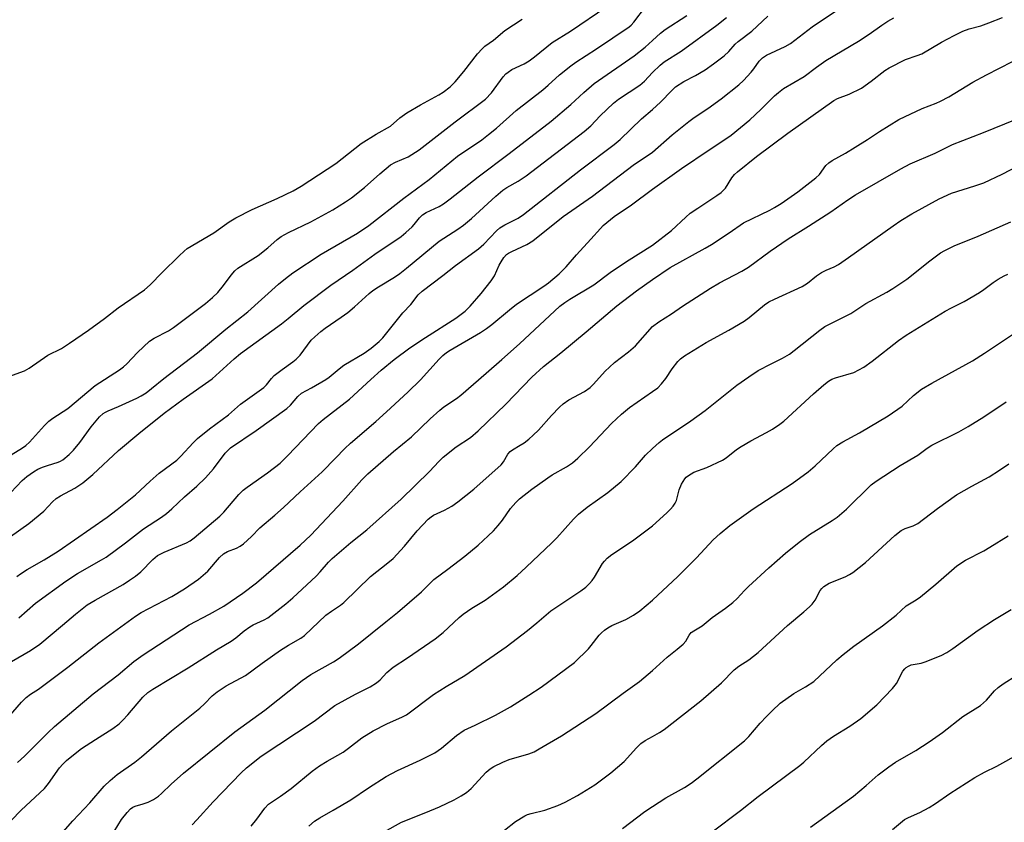
# Model space of a CAD drawing. Units: inches. Extents: x 1285767 to 1291767, y 561449 to 565448.
# Drawn here: x 1286820 to 1287100, y 563045 to 563274 of the extents above; entities that cross this region are included whole.
import ezdxf

# ---------------------------------------------------------------- set-up
doc = ezdxf.new("R2010")
doc.units = ezdxf.units.IN
doc.header["$MEASUREMENT"] = 0
doc.layers.add('Undefined', color=1, linetype='Continuous')

msp = doc.modelspace()

# ---------------------------------------------------------------- linework, layer by layer
at = {"layer": 'Undefined'}
for points, elevation in [([(1287000, 563235.93), (1287005.58, 563240.82), (1287010.27, 563244.66), (1287011.86, 563245.8), (1287015.69, 563248.33), (1287019.5, 563251.05), (1287024.56, 563255.08), (1287025.82, 563256.31), (1287028, 563258.72), (1287028.75, 563259.62), (1287030.29, 563261.79), (1287031.23, 563262.75), (1287032.43, 563263.47), (1287037.69, 563266), (1287039.18, 563266.85), (1287045.41, 563271.55), (1287053.46, 563277.01)], 450), ([(1287000, 563267.73), (1287002.28, 563269.82), (1287003.57, 563270.86), (1287009.72, 563274.83)], 444), ([(1286816.84, 563172.1), (1286821.35, 563173.73), (1286822.61, 563174.47), (1286827.94, 563178.16), (1286831.83, 563180.09), (1286834.1, 563181.54), (1286839.54, 563185.28), (1286844.05, 563188.6), (1286848, 563191.64), (1286855.48, 563196.74), (1286857.09, 563198.18), (1286860.44, 563201.64), (1286865.28, 563206.45), (1286866.7, 563207.78), (1286867.56, 563208.48), (1286875.21, 563212.98), (1286879.52, 563216.07), (1286881.45, 563217.24), (1286886.08, 563219.6), (1286893.21, 563222.7), (1286897.78, 563224.95), (1286900, 563226.2), (1286909.86, 563232.74), (1286917.07, 563238.36), (1286921.38, 563241.04), (1286925.44, 563243.28), (1286928.11, 563245.66), (1286930.1, 563247.14), (1286933.93, 563249.36), (1286939.14, 563252.19), (1286940.4, 563252.97), (1286942.42, 563254.54), (1286943.84, 563255.93), (1286946.31, 563258.88), (1286950.22, 563263.91), (1286951.5, 563265.36), (1286952.3, 563266.08), (1286954.78, 563267.78), (1286957.99, 563270.55), (1286962.9, 563273.72)], 438), ([(1287000, 563248.03), (1287002.24, 563250.11), (1287005.47, 563253.51), (1287006.54, 563254.46), (1287008.85, 563256), (1287012.22, 563257.74), (1287014.91, 563259.35), (1287017.32, 563261.02), (1287020.4, 563263.31), (1287021.69, 563264.53), (1287023.53, 563266.66), (1287024.3, 563267.42), (1287028.23, 563270.34), (1287032.77, 563274.59)], 448), ([(1287000, 563258.59), (1287002.13, 563260.63), (1287003.26, 563261.58), (1287008.12, 563264.7), (1287018.23, 563272.04), (1287021.03, 563274.21)], 446), ([(1287000, 563209.49), (1287005.4, 563213.64), (1287009.45, 563217.47), (1287010.7, 563218.55), (1287012.85, 563220.03), (1287018.31, 563223.56), (1287019.5, 563224.42), (1287020.72, 563225.67), (1287022.57, 563228.6), (1287023.3, 563229.52), (1287024.12, 563230.33), (1287029.56, 563234.66), (1287038.43, 563241.32), (1287051.55, 563250.63), (1287052.62, 563251.2), (1287055.93, 563252.45), (1287059.39, 563254.17), (1287062.18, 563256.12), (1287066.11, 563259.13), (1287067.32, 563259.93), (1287071.97, 563262.32), (1287075.3, 563263.4), (1287076.57, 563263.94), (1287082.23, 563267.22), (1287085.77, 563269.12), (1287088.27, 563270.35), (1287090.07, 563270.99), (1287093.41, 563271.86), (1287095.66, 563272.67), (1287099.56, 563274.19)], 454), ([(1287000, 563225.4), (1287008.26, 563231.27), (1287016.05, 563236.57), (1287020.57, 563239.5), (1287022.35, 563240.77), (1287027.64, 563245.09), (1287030.81, 563248.03), (1287034.68, 563251.99), (1287035.8, 563252.94), (1287037.21, 563254), (1287043.09, 563257.4), (1287046.67, 563260.11), (1287049.32, 563261.97), (1287058.56, 563267.5), (1287061.64, 563269.53), (1287065.19, 563272.05), (1287066.88, 563273.16), (1287068.67, 563274.17)], 452), ([(1286812.06, 563122.85), (1286822.56, 563130.31), (1286826.85, 563133.77), (1286829.27, 563136.41), (1286830.3, 563137.36), (1286831.53, 563138.13), (1286835.6, 563140.31), (1286837.94, 563141.82), (1286840.75, 563144.18), (1286848.09, 563151.01), (1286853.8, 563155.83), (1286861.06, 563161.69), (1286866.42, 563165.6), (1286874.73, 563171.44), (1286880.95, 563177.12), (1286882.72, 563178.63), (1286894.46, 563187.12), (1286896.29, 563188.55), (1286900.77, 563192.3), (1286908.43, 563198.12), (1286914.67, 563202.33), (1286920.96, 563206.9), (1286928.44, 563211.92), (1286929.82, 563213.06), (1286931.58, 563214.68), (1286932.17, 563215.32), (1286933.72, 563217.28), (1286934.52, 563218.1), (1286935.61, 563218.79), (1286939.24, 563220.45), (1286940.48, 563221.24), (1286942.41, 563222.62), (1286950.34, 563228.88), (1286959.23, 563235.5), (1286971.18, 563244.76), (1286976.77, 563249.51), (1286980.42, 563252.93), (1286983.39, 563255.44), (1286994.77, 563263.32), (1286997.9, 563265.84), (1287000, 563267.73)], 444), ([(1287000, 563199.73), (1287005.02, 563203.15), (1287014.93, 563208.59), (1287016.72, 563209.65), (1287021.75, 563212.99), (1287025.89, 563215.85), (1287033.38, 563219.46), (1287034.66, 563220.16), (1287036.59, 563221.36), (1287041.33, 563224.66), (1287046.47, 563228.61), (1287047.49, 563229.61), (1287049.27, 563232.11), (1287050.11, 563232.92), (1287051.05, 563233.52), (1287054.92, 563235.65), (1287057.66, 563237.32), (1287061.14, 563239.5), (1287064.53, 563241.82), (1287070, 563245.22), (1287076.68, 563248.34), (1287080.63, 563249.84), (1287081.93, 563250.43), (1287084.25, 563251.7), (1287091.12, 563255.81), (1287095.02, 563257.92), (1287102.35, 563261.74)], 456), ([(1287000, 563186.33), (1287001.8, 563187.62), (1287005.38, 563189.92), (1287008.48, 563192.12), (1287016.43, 563197.22), (1287019.04, 563198.73), (1287025.36, 563202.08), (1287027.26, 563203.22), (1287033.46, 563207.74), (1287038.56, 563211.26), (1287044.39, 563214.87), (1287050.67, 563218.92), (1287055.52, 563222.35), (1287057.71, 563223.77), (1287070.58, 563231.14), (1287073.3, 563232.56), (1287080.4, 563235.6), (1287085.34, 563238.11), (1287094.09, 563241.53), (1287103.23, 563245.24)], 458), ([(1287000, 563167.8), (1287001.44, 563168.91), (1287002.56, 563170.03), (1287003.79, 563171.52), (1287005.61, 563174.23), (1287007.19, 563176.35), (1287007.98, 563177.16), (1287009.1, 563178), (1287015.23, 563181.78), (1287021.72, 563185.27), (1287026.05, 563187.82), (1287027.48, 563188.86), (1287031.82, 563192.44), (1287033.11, 563193.32), (1287034.7, 563194.13), (1287042.59, 563197.73), (1287044.04, 563198.65), (1287046.66, 563200.73), (1287048.05, 563201.69), (1287049.36, 563202.36), (1287051.61, 563203.29), (1287052.9, 563203.98), (1287055.77, 563205.95), (1287068.46, 563214.98), (1287070.62, 563216.44), (1287073.78, 563218.42), (1287081.49, 563222.67), (1287085.01, 563224.25), (1287091.69, 563226.35), (1287094.21, 563227.24), (1287099.46, 563229.65), (1287110.72, 563235.51)], 460), ([(1287000, 563151.65), (1287001.86, 563153.33), (1287002.8, 563154.07), (1287010.92, 563159.48), (1287014.94, 563162.41), (1287023.95, 563169.65), (1287027.33, 563172.02), (1287030.07, 563173.76), (1287033.69, 563175.69), (1287036.99, 563177.33), (1287038.93, 563178.49), (1287040.31, 563179.48), (1287047.59, 563185.3), (1287049.02, 563186.3), (1287056.35, 563189.98), (1287060.69, 563192.89), (1287066.6, 563196.06), (1287068.37, 563197.13), (1287072.31, 563199.75), (1287078.83, 563205.01), (1287081.89, 563207.23), (1287083.14, 563207.98), (1287085.75, 563209.26), (1287092.61, 563212.02), (1287101.95, 563216.09)], 462), ([(1287000, 563129.65), (1287004.05, 563133.28), (1287005.11, 563134.32), (1287005.84, 563135.19), (1287006.42, 563136.08), (1287006.77, 563136.8), (1287007.58, 563139.86), (1287008.26, 563141.49), (1287009.16, 563143), (1287009.55, 563143.42), (1287010.22, 563143.95), (1287011.73, 563144.83), (1287015.47, 563146.17), (1287019.9, 563148.29), (1287020.88, 563148.91), (1287023.86, 563151.28), (1287025.18, 563152.19), (1287027.96, 563153.83), (1287032.37, 563156.13), (1287034.09, 563157.15), (1287036.22, 563158.55), (1287037.31, 563159.4), (1287045.8, 563167.17), (1287048.69, 563169.72), (1287050.05, 563170.75), (1287050.99, 563171.3), (1287052.05, 563171.74), (1287057.25, 563173.23), (1287060.11, 563174.73), (1287062.49, 563176.43), (1287069.96, 563182.37), (1287072.1, 563183.88), (1287083.21, 563190.64), (1287085.03, 563191.65), (1287088.65, 563193.46), (1287093.04, 563196.01), (1287094.27, 563196.82), (1287096.87, 563198.87), (1287098.27, 563199.77), (1287100.03, 563200.74), (1287101.08, 563201.19)], 464), ([(1287000, 563108.48), (1287007.22, 563115.17), (1287012.48, 563120.54), (1287017.21, 563125.61), (1287019.18, 563127.42), (1287021.96, 563129.67), (1287028.64, 563134.48), (1287039.66, 563141.66), (1287044.23, 563145), (1287046.25, 563146.63), (1287051.33, 563151.54), (1287052.4, 563152.48), (1287054.08, 563153.52), (1287058.83, 563156.08), (1287067.02, 563160.87), (1287071.04, 563163.61), (1287074.2, 563166.72), (1287076.52, 563168.5), (1287079.47, 563170.23), (1287091.01, 563176.55), (1287094.4, 563178.69), (1287103.21, 563184.58)], 466), ([(1287000, 563088.41), (1287004.12, 563092.19), (1287007.03, 563094.48), (1287008.69, 563095.97), (1287009.42, 563096.8), (1287010.39, 563098.45), (1287011, 563099.22), (1287011.69, 563099.72), (1287013.19, 563100.55), (1287014.13, 563101.18), (1287016.98, 563103.54), (1287020.74, 563106.16), (1287022.78, 563107.8), (1287024.06, 563108.96), (1287026.14, 563111.25), (1287027.24, 563112.34), (1287033.03, 563117.64), (1287037.79, 563121.81), (1287041.67, 563124.97), (1287044.64, 563127.16), (1287051.04, 563131.1), (1287052.51, 563132.11), (1287055.14, 563134.37), (1287062.16, 563141.29), (1287063.58, 563142.34), (1287070.46, 563146.81), (1287075.41, 563149.67), (1287078.08, 563151.67), (1287079.48, 563152.56), (1287087.1, 563156.34), (1287089.8, 563157.82), (1287094.21, 563160.59), (1287100.6, 563164.86)], 468), ([(1287000, 563069.71), (1287001.96, 563070.79), (1287003.27, 563071.67), (1287013.72, 563079.85), (1287019.62, 563084.97), (1287023.22, 563088.63), (1287024.53, 563089.63), (1287027.39, 563091.44), (1287030.02, 563093.57), (1287038.36, 563101.23), (1287043.04, 563105.12), (1287044.63, 563106.55), (1287045.37, 563107.35), (1287046.2, 563108.43), (1287047.67, 563111.17), (1287048.14, 563111.81), (1287048.69, 563112.36), (1287050.26, 563113.29), (1287054.8, 563115.13), (1287056.02, 563115.77), (1287056.95, 563116.37), (1287060.53, 563119.2), (1287068.91, 563126.89), (1287070.67, 563128.25), (1287071.82, 563128.88), (1287074.12, 563129.65), (1287075.42, 563130.29), (1287081.02, 563134.58), (1287086.44, 563138.4), (1287090.82, 563140.92), (1287095.7, 563143.55), (1287098.68, 563145.45), (1287101.35, 563147.26)], 470), ([(1286885.78, 563044.13), (1286887.42, 563046.16), (1286889.66, 563049.32), (1286890.72, 563050.41), (1286894.1, 563052.65), (1286897.13, 563054.85), (1286903.16, 563059.79), (1286905.23, 563061.35), (1286907.38, 563062.69), (1286911.94, 563065.25), (1286913.52, 563066.35), (1286917.3, 563069.24), (1286920.53, 563071.29), (1286924.37, 563073.24), (1286928.82, 563075.22), (1286929.95, 563075.82), (1286937.68, 563081.6), (1286941.23, 563083.92), (1286946.59, 563087.06), (1286958.37, 563095.16), (1286964.42, 563099.84), (1286967.1, 563102.04), (1286971.01, 563105.42), (1286979.58, 563111.14), (1286980.99, 563112.18), (1286982.06, 563113.16), (1286982.83, 563114.07), (1286983.48, 563115.03), (1286985.79, 563118.9), (1286986.28, 563119.58), (1286987.06, 563120.4), (1286988.38, 563121.42), (1286994.24, 563125.29), (1287000, 563129.65)], 464), ([(1287000, 563049.79), (1287003.78, 563052.23), (1287009.03, 563055.13), (1287010.96, 563056.37), (1287012.61, 563057.61), (1287026.18, 563068.42), (1287027.41, 563069.68), (1287030.61, 563073.44), (1287032.38, 563075.39), (1287034.02, 563077.01), (1287036.33, 563079.12), (1287040.14, 563081.91), (1287043.54, 563083.82), (1287045.87, 563085.36), (1287052.43, 563091.47), (1287054.19, 563092.98), (1287057.23, 563095.36), (1287065.41, 563101.18), (1287069.29, 563104.22), (1287072.16, 563106.81), (1287075, 563108.59), (1287076.19, 563109.45), (1287080.58, 563113.03), (1287086.56, 563118.22), (1287089.06, 563119.82), (1287094.2, 563122.49), (1287095.97, 563123.5), (1287101.18, 563126.76)], 472), ([(1286902.21, 563044.12), (1286903.79, 563045.55), (1286905.3, 563046.57), (1286909.16, 563048.69), (1286914.14, 563051.64), (1286919.13, 563055.02), (1286924.22, 563058.26), (1286927.38, 563059.95), (1286933.83, 563062.9), (1286938.08, 563065.01), (1286939.97, 563066.35), (1286944.24, 563069.98), (1286946.42, 563071.51), (1286949.53, 563072.87), (1286955.28, 563075.7), (1286959.56, 563078.1), (1286964.81, 563081.38), (1286968.26, 563083.7), (1286977.75, 563090.72), (1286981.78, 563094.64), (1286982.54, 563095.53), (1286984.76, 563098.5), (1286985.44, 563099.19), (1286986.31, 563099.93), (1286987.24, 563100.6), (1286988.41, 563101.26), (1286992.4, 563102.91), (1286994.59, 563104.16), (1286996.41, 563105.46), (1287000, 563108.48)], 466), ([(1287016.98, 563042.54), (1287025.02, 563048.61), (1287030.01, 563052.56), (1287041.87, 563061.37), (1287042.99, 563062.33), (1287048.06, 563067.1), (1287049.56, 563068.41), (1287051.5, 563069.74), (1287056.14, 563072.58), (1287059.27, 563074.74), (1287063.83, 563078.67), (1287068.27, 563083.35), (1287069.34, 563084.75), (1287071.23, 563088.28), (1287071.72, 563088.94), (1287072.12, 563089.29), (1287072.81, 563089.72), (1287073.56, 563090.04), (1287076.39, 563090.52), (1287077.5, 563090.87), (1287082.13, 563092.75), (1287083.7, 563093.52), (1287085.38, 563094.66), (1287092.61, 563099.92), (1287097.29, 563102.98), (1287102.03, 563105.81)], 474), ([(1286923.64, 563042.55), (1286928.52, 563045.27), (1286935.51, 563048.01), (1286939.33, 563049.62), (1286943.51, 563051.67), (1286945.56, 563052.76), (1286947.02, 563053.77), (1286948.4, 563054.88), (1286952.69, 563059.53), (1286953.79, 563060.48), (1286954.8, 563061.11), (1286957.37, 563062.36), (1286959.19, 563063.14), (1286964.79, 563064.78), (1286966.27, 563065.33), (1286967.77, 563066.12), (1286974.09, 563069.85), (1286983.81, 563076.19), (1286991.58, 563081.97), (1286996.27, 563085.32), (1287000, 563088.41)], 468), ([(1287044.89, 563043.89), (1287057.19, 563052.72), (1287060.76, 563055.69), (1287064.2, 563058.8), (1287067.21, 563061.05), (1287069.13, 563062.34), (1287074.93, 563065.72), (1287078.66, 563068.16), (1287082.45, 563070.8), (1287088.22, 563075.36), (1287093.25, 563078.45), (1287094.96, 563080.01), (1287097.29, 563082.67), (1287098.3, 563083.63), (1287099.7, 563084.63), (1287103.63, 563087.12)], 476), ([(1286957.9, 563042.99), (1286961.03, 563045.46), (1286963.69, 563047.1), (1286964.45, 563047.45), (1286965.49, 563047.8), (1286969.33, 563048.7), (1286972.99, 563050), (1286975.11, 563050.95), (1286978.65, 563052.86), (1286983.6, 563055.93), (1286988.15, 563059.31), (1286991.88, 563062.56), (1286995.43, 563066.42), (1286996.63, 563067.63), (1286997.86, 563068.5), (1287000, 563069.71)], 470), ([(1287068.25, 563043.24), (1287071.65, 563046.02), (1287072.8, 563046.65), (1287076.06, 563048.03), (1287078.66, 563049.49), (1287080.44, 563050.58), (1287084.51, 563053.49), (1287091.69, 563057.97), (1287094.38, 563059.47), (1287097.93, 563061.2), (1287104.54, 563064.89)], 478), ([(1286991.45, 563043.46), (1286997.78, 563048.3), (1287000, 563049.79)], 472)]:
    msp.add_lwpolyline(points, dxfattribs=dict(at, elevation=elevation))
for points in [[(1286812.47, 563146.78, 440), (1286820.74, 563151.8, 440), (1286821.68, 563152.45, 440), (1286822.74, 563153.42, 440), (1286827.01, 563158.18, 440), (1286828.26, 563159.39, 440), (1286829.37, 563160.2, 440), (1286833.67, 563162.97, 440), (1286841.44, 563169.5, 440), (1286848.32, 563173.99, 440), (1286849.47, 563174.81, 440), (1286850.46, 563175.73, 440), (1286853.43, 563178.96, 440), (1286856.86, 563182.1, 440), (1286858.24, 563183.01, 440), (1286862.23, 563185.12, 440), (1286863.73, 563186.05, 440), (1286872.77, 563192.83, 440), (1286874.82, 563194.57, 440), (1286876.31, 563196.01, 440), (1286877.94, 563197.96, 440), (1286880.06, 563200.95, 440), (1286881.19, 563202.15, 440), (1286882.03, 563202.87, 440), (1286887.75, 563206.55, 440), (1286890.56, 563208.74, 440), (1286893.17, 563211.08, 440), (1286894.31, 563211.88, 440), (1286896.4, 563213.05, 440), (1286902.78, 563216.11, 440), (1286906.98, 563218.35, 440), (1286909.04, 563219.5, 440), (1286912.67, 563221.81, 440), (1286914.33, 563222.96, 440), (1286918.02, 563225.82, 440), (1286922.38, 563229.77, 440), (1286925.47, 563232.33, 440), (1286926.86, 563233.1, 440), (1286930.46, 563234.63, 440), (1286933.55, 563236.57, 440), (1286943.86, 563244.53, 440), (1286952.43, 563251.01, 440), (1286954.18, 563252.79, 440), (1286957.51, 563257.31, 440), (1286958.28, 563258.18, 440), (1286958.87, 563258.71, 440), (1286959.95, 563259.4, 440), (1286963.47, 563261.07, 440), (1286964.89, 563261.89, 440), (1286966.38, 563263.02, 440), (1286971.38, 563267.11, 440), (1286976.66, 563270.32, 440), (1286986.96, 563277.4, 440)], [(1286815.78, 563137.37, 442), (1286820.67, 563142.51, 442), (1286822, 563143.62, 442), (1286823.9, 563144.93, 442), (1286825.12, 563145.68, 442), (1286826.44, 563146.29, 442), (1286827.81, 563146.8, 442), (1286830.91, 563147.68, 442), (1286831.59, 563147.98, 442), (1286832.26, 563148.41, 442), (1286834.02, 563149.89, 442), (1286835.24, 563151.11, 442), (1286837.04, 563153.34, 442), (1286840.23, 563157.75, 442), (1286842.63, 563160.57, 442), (1286843.65, 563161.53, 442), (1286844.34, 563161.99, 442), (1286845.09, 563162.37, 442), (1286848.03, 563163.55, 442), (1286853.23, 563165.88, 442), (1286854.5, 563166.57, 442), (1286855.92, 563167.49, 442), (1286857.45, 563168.67, 442), (1286860.94, 563171.57, 442), (1286870.52, 563178.82, 442), (1286878.6, 563185.6, 442), (1286884.88, 563190.52, 442), (1286893.58, 563198.38, 442), (1286895.55, 563200.01, 442), (1286897.69, 563201.54, 442), (1286905.74, 563206.91, 442), (1286916.04, 563212.88, 442), (1286919.26, 563215.06, 442), (1286929.19, 563222.8, 442), (1286936.47, 563228.17, 442), (1286944.47, 563234.77, 442), (1286951.38, 563239.47, 442), (1286953.33, 563240.91, 442), (1286955.6, 563242.79, 442), (1286961.19, 563247.79, 442), (1286968.78, 563253.66, 442), (1286970.33, 563254.98, 442), (1286973.48, 563257.88, 442), (1286976.72, 563260.52, 442), (1286978.12, 563261.5, 442), (1286984.06, 563265.29, 442), (1286993.33, 563271.55, 442), (1286993.93, 563272.09, 442), (1286994.67, 563272.92, 442), (1286998.01, 563277.28, 442)], [(1286819.08, 563115.17, 446), (1286820.19, 563115.99, 446), (1286822.06, 563117.17, 446), (1286826.94, 563119.93, 446), (1286830.93, 563122.38, 446), (1286844.84, 563132.11, 446), (1286847.71, 563134.21, 446), (1286852.88, 563138.42, 446), (1286857.06, 563142.31, 446), (1286859.63, 563144.56, 446), (1286864.6, 563148.31, 446), (1286865.76, 563149.45, 446), (1286869.28, 563153.25, 446), (1286870.57, 563154.42, 446), (1286873.98, 563157.18, 446), (1286879.34, 563161.18, 446), (1286882.72, 563164.23, 446), (1286889.39, 563169, 446), (1286890.14, 563169.7, 446), (1286891.56, 563171.55, 446), (1286892.36, 563172.36, 446), (1286894.61, 563174.12, 446), (1286897.62, 563176.24, 446), (1286898.56, 563177, 446), (1286899.7, 563178.19, 446), (1286902.84, 563182.41, 446), (1286903.88, 563183.41, 446), (1286905.65, 563184.92, 446), (1286906.8, 563185.81, 446), (1286911.43, 563188.95, 446), (1286913.27, 563190.29, 446), (1286915.15, 563191.87, 446), (1286919.4, 563195.72, 446), (1286920.43, 563196.55, 446), (1286922.01, 563197.61, 446), (1286926.57, 563200.38, 446), (1286928.04, 563201.38, 446), (1286929.97, 563202.88, 446), (1286939.32, 563210.58, 446), (1286944.63, 563214, 446), (1286946.23, 563215.17, 446), (1286948.47, 563217.05, 446), (1286955.38, 563223.44, 446), (1286957.38, 563225.13, 446), (1286958.54, 563225.89, 446), (1286961.78, 563227.64, 446), (1286963.98, 563229.14, 446), (1286980.52, 563241.79, 446), (1286982.39, 563243.41, 446), (1286985.08, 563246.3, 446), (1286988.9, 563249.9, 446), (1286990.31, 563250.97, 446), (1286996.39, 563255, 446), (1286997.68, 563256.16, 446), (1287000, 563258.59, 446)], [(1286819.72, 563103.47, 448), (1286824.42, 563107.58, 448), (1286833.07, 563113.83, 448), (1286836.43, 563116.04, 448), (1286843.25, 563119.9, 448), (1286844.55, 563120.72, 448), (1286850.05, 563124.76, 448), (1286855.15, 563128.76, 448), (1286860.25, 563132.07, 448), (1286861.67, 563133.1, 448), (1286863.23, 563134.42, 448), (1286866.82, 563137.82, 448), (1286870.34, 563140.85, 448), (1286872.78, 563143.29, 448), (1286875.1, 563145.81, 448), (1286878.41, 563150.25, 448), (1286879.92, 563151.75, 448), (1286887.2, 563156.71, 448), (1286895.91, 563162.98, 448), (1286897.02, 563163.97, 448), (1286899.06, 563166.43, 448), (1286900.1, 563167.34, 448), (1286902.99, 563168.83, 448), (1286907.05, 563171.23, 448), (1286907.98, 563171.9, 448), (1286910.81, 563174.28, 448), (1286912.17, 563175.32, 448), (1286917.91, 563178.72, 448), (1286919.92, 563180.15, 448), (1286922.21, 563182.06, 448), (1286923.25, 563183.09, 448), (1286928.91, 563190.2, 448), (1286931.18, 563192.61, 448), (1286933.34, 563195.33, 448), (1286934.46, 563196.39, 448), (1286940.3, 563200.8, 448), (1286943.9, 563203.65, 448), (1286950.51, 563208.38, 448), (1286951.94, 563209.72, 448), (1286955.62, 563213.58, 448), (1286956.5, 563214.36, 448), (1286957.99, 563215.26, 448), (1286961.74, 563217.18, 448), (1286963.23, 563218.18, 448), (1286979.52, 563230.93, 448), (1286989.06, 563238.12, 448), (1286990.73, 563239.56, 448), (1286996.87, 563245.41, 448), (1287000, 563248.03, 448)], [(1286817.62, 563091.05, 450), (1286823.04, 563094.11, 450), (1286825.64, 563095.92, 450), (1286832.12, 563101.31, 450), (1286835.77, 563104.51, 450), (1286839.14, 563107.14, 450), (1286841.38, 563108.49, 450), (1286849.34, 563112.95, 450), (1286851.21, 563114.1, 450), (1286852.87, 563115.26, 450), (1286854.44, 563116.51, 450), (1286857.81, 563120.02, 450), (1286859.19, 563121.16, 450), (1286861.07, 563122.15, 450), (1286867.37, 563124.75, 450), (1286868.4, 563125.31, 450), (1286869.61, 563126.16, 450), (1286876.89, 563132.31, 450), (1286878.02, 563133.52, 450), (1286882.32, 563138.5, 450), (1286883.52, 563139.73, 450), (1286884.67, 563140.64, 450), (1286890.44, 563144.68, 450), (1286894.03, 563147.47, 450), (1286896.15, 563149.48, 450), (1286904.95, 563158.71, 450), (1286906.26, 563159.81, 450), (1286913.78, 563165.64, 450), (1286919.81, 563171.25, 450), (1286922.74, 563173.87, 450), (1286926.51, 563176.89, 450), (1286930.97, 563180.26, 450), (1286935.41, 563183.23, 450), (1286944, 563188.65, 450), (1286946.64, 563190.7, 450), (1286948.06, 563192.15, 450), (1286951.21, 563195.68, 450), (1286954.07, 563199.33, 450), (1286955.01, 563200.78, 450), (1286956.34, 563203.75, 450), (1286956.88, 563204.76, 450), (1286957.65, 563205.93, 450), (1286958.44, 563206.77, 450), (1286959.03, 563207.21, 450), (1286959.93, 563207.7, 450), (1286964.23, 563209.63, 450), (1286965.94, 563210.71, 450), (1286974.56, 563217.61, 450), (1286982.89, 563223.41, 450), (1286994.45, 563232.25, 450), (1287000, 563235.93, 450)], [(1286814.92, 563073.09, 452), (1286820.44, 563079.41, 452), (1286821.8, 563080.78, 452), (1286822.98, 563081.67, 452), (1286825.29, 563083.15, 452), (1286827.22, 563084.55, 452), (1286833.65, 563089.37, 452), (1286842.47, 563096.32, 452), (1286852.9, 563103.94, 452), (1286854.51, 563104.91, 452), (1286863.25, 563109.53, 452), (1286866.8, 563111.68, 452), (1286870.83, 563114.46, 452), (1286872.18, 563115.53, 452), (1286873.44, 563116.67, 452), (1286876.74, 563120.6, 452), (1286877.96, 563121.67, 452), (1286879.08, 563122.33, 452), (1286881.64, 563123.23, 452), (1286882.64, 563123.79, 452), (1286883.58, 563124.45, 452), (1286885.91, 563126.61, 452), (1286888.3, 563129.08, 452), (1286892.55, 563132.61, 452), (1286895, 563134.78, 452), (1286899.71, 563139.26, 452), (1286905.96, 563144.98, 452), (1286909.82, 563148.82, 452), (1286912.48, 563151.61, 452), (1286914.09, 563153.15, 452), (1286921.3, 563159.3, 452), (1286924.34, 563162.03, 452), (1286930.35, 563167.67, 452), (1286933.97, 563171.17, 452), (1286939.31, 563177.05, 452), (1286940.33, 563178.06, 452), (1286941.36, 563178.89, 452), (1286942.45, 563179.63, 452), (1286951.03, 563184.63, 452), (1286952.73, 563185.71, 452), (1286954.27, 563186.88, 452), (1286959.26, 563191.08, 452), (1286961.25, 563192.64, 452), (1286969.07, 563197.8, 452), (1286970.4, 563198.77, 452), (1286973.39, 563201.31, 452), (1286975.42, 563203.25, 452), (1286978.35, 563206.74, 452), (1286982.46, 563211.12, 452), (1286985.14, 563214.24, 452), (1286985.95, 563215.08, 452), (1286989.09, 563217.58, 452), (1286994.02, 563220.96, 452), (1287000, 563225.4, 452)], [(1286819.31, 563062.28, 454), (1286821.29, 563064.03, 454), (1286828.04, 563070.82, 454), (1286829.81, 563072.48, 454), (1286840.82, 563081.78, 454), (1286847.96, 563087.25, 454), (1286852.44, 563091, 454), (1286855.09, 563092.9, 454), (1286868.19, 563101.48, 454), (1286873.92, 563104.5, 454), (1286877.99, 563106.79, 454), (1286883.38, 563110.45, 454), (1286887.29, 563113.41, 454), (1286899.69, 563124.12, 454), (1286902.75, 563126.98, 454), (1286911.83, 563136.6, 454), (1286917.25, 563142.7, 454), (1286918.99, 563144.44, 454), (1286926.32, 563150.8, 454), (1286931.45, 563154.92, 454), (1286936.75, 563160.03, 454), (1286939.49, 563162.54, 454), (1286940.64, 563163.43, 454), (1286944.18, 563165.83, 454), (1286945.46, 563166.8, 454), (1286952.64, 563173.08, 454), (1286957.14, 563176.89, 454), (1286962.11, 563181.37, 454), (1286973.6, 563192.08, 454), (1286974.98, 563193.16, 454), (1286976.41, 563194.12, 454), (1286983.26, 563198.21, 454), (1286987.95, 563201.64, 454), (1286992.53, 563204.79, 454), (1287000, 563209.49, 454)], [(1286817.55, 563045.72, 456), (1286820.4, 563048.75, 456), (1286827.02, 563054.88, 456), (1286828.13, 563056.25, 456), (1286831.31, 563060.73, 456), (1286832.23, 563061.81, 456), (1286833.23, 563062.83, 456), (1286834.79, 563064.11, 456), (1286837.55, 563066.21, 456), (1286841.48, 563068.83, 456), (1286846.42, 563071.95, 456), (1286848.23, 563073.31, 456), (1286849.3, 563074.31, 456), (1286850.72, 563075.85, 456), (1286854.94, 563080.84, 456), (1286856.36, 563082.15, 456), (1286857.78, 563083.1, 456), (1286867.84, 563089.24, 456), (1286875.92, 563094.37, 456), (1286880.08, 563096.8, 456), (1286881.46, 563097.77, 456), (1286883.8, 563099.76, 456), (1286885.39, 563100.85, 456), (1286886.37, 563101.4, 456), (1286889.51, 563102.83, 456), (1286890.57, 563103.43, 456), (1286895.62, 563107.4, 456), (1286897.62, 563109.14, 456), (1286904.31, 563115.29, 456), (1286905.46, 563116.47, 456), (1286907.81, 563119.25, 456), (1286908.87, 563120.28, 456), (1286914.19, 563124.85, 456), (1286918.71, 563128.46, 456), (1286928.49, 563137.21, 456), (1286936.53, 563145.04, 456), (1286939.17, 563147.94, 456), (1286940.37, 563149.14, 456), (1286944.13, 563152.07, 456), (1286948.23, 563154.73, 456), (1286950.41, 563156.6, 456), (1286958.26, 563164.23, 456), (1286965.62, 563171.86, 456), (1286968.93, 563174.92, 456), (1286973.86, 563178.79, 456), (1286981.06, 563184.76, 456), (1286989.79, 563192.19, 456), (1286995.4, 563196.51, 456), (1287000, 563199.73, 456)], [(1286828.23, 563037.9, 458), (1286835.08, 563045.63, 458), (1286839.92, 563050.79, 458), (1286843.98, 563055.5, 458), (1286845.68, 563057.17, 458), (1286847.71, 563058.84, 458), (1286852.67, 563062.38, 458), (1286854.6, 563063.9, 458), (1286863.12, 563071.28, 458), (1286871.17, 563077.74, 458), (1286872.47, 563078.92, 458), (1286874.69, 563081.19, 458), (1286876.14, 563082.39, 458), (1286878.72, 563084.06, 458), (1286884.17, 563087.03, 458), (1286888.91, 563090.55, 458), (1286894.15, 563094.27, 458), (1286896.4, 563095.66, 458), (1286899.94, 563097.65, 458), (1286900.97, 563098.39, 458), (1286907.08, 563104.16, 458), (1286908.63, 563105.34, 458), (1286911.25, 563107.06, 458), (1286912.16, 563107.81, 458), (1286919.7, 563115.23, 458), (1286924.71, 563119.1, 458), (1286926.18, 563120.34, 458), (1286929.37, 563123.84, 458), (1286933.06, 563128.22, 458), (1286936.17, 563131.54, 458), (1286937.01, 563132.2, 458), (1286937.7, 563132.63, 458), (1286940.81, 563134.06, 458), (1286942.9, 563135.18, 458), (1286944.54, 563136.39, 458), (1286949.11, 563140.06, 458), (1286956.87, 563146.92, 458), (1286957.59, 563147.79, 458), (1286958.8, 563149.99, 458), (1286959.46, 563150.78, 458), (1286960.12, 563151.26, 458), (1286962.3, 563152.51, 458), (1286963.44, 563153.26, 458), (1286964.75, 563154.25, 458), (1286966.05, 563155.37, 458), (1286967.49, 563156.78, 458), (1286971.23, 563160.97, 458), (1286973.48, 563163.32, 458), (1286974.55, 563164.33, 458), (1286976.19, 563165.42, 458), (1286980.64, 563167.82, 458), (1286982.21, 563168.94, 458), (1286983.21, 563169.93, 458), (1286986.52, 563173.57, 458), (1286987.73, 563174.75, 458), (1286989.2, 563176.04, 458), (1286993.1, 563179.1, 458), (1286995.1, 563180.81, 458), (1287000, 563186.33, 458)], [(1286846.79, 563042.67, 460), (1286848.86, 563046.02, 460), (1286850.52, 563048.07, 460), (1286851.51, 563049.12, 460), (1286852.15, 563049.57, 460), (1286852.83, 563049.89, 460), (1286855.03, 563050.46, 460), (1286856.51, 563051.02, 460), (1286857.98, 563051.78, 460), (1286859.4, 563052.69, 460), (1286860.25, 563053.4, 460), (1286862.99, 563056.07, 460), (1286866.55, 563059.2, 460), (1286881.19, 563071.04, 460), (1286889.69, 563077.14, 460), (1286900.34, 563085.63, 460), (1286902.81, 563087.29, 460), (1286909.22, 563090.94, 460), (1286910.85, 563091.99, 460), (1286916.3, 563096.06, 460), (1286924.15, 563102.29, 460), (1286927.39, 563104.96, 460), (1286934.22, 563110.87, 460), (1286937.73, 563114.34, 460), (1286941.72, 563117.28, 460), (1286946.54, 563121.02, 460), (1286950.38, 563124.14, 460), (1286953.25, 563126.73, 460), (1286954.76, 563128.17, 460), (1286956.08, 563129.66, 460), (1286957.32, 563131.23, 460), (1286959.61, 563134.57, 460), (1286961.13, 563136.28, 460), (1286962.15, 563137.27, 460), (1286965.68, 563140.02, 460), (1286970.22, 563143.3, 460), (1286971.47, 563144.09, 460), (1286975.54, 563146.35, 460), (1286977.19, 563147.53, 460), (1286978.74, 563148.86, 460), (1286982.07, 563152.04, 460), (1286988.34, 563158.69, 460), (1286991.19, 563161.41, 460), (1286993.43, 563163.24, 460), (1287000, 563167.8, 460)], [(1286868.99, 563044.51, 462), (1286870.38, 563045.94, 462), (1286874.98, 563051.08, 462), (1286882.97, 563059.31, 462), (1286884.45, 563060.75, 462), (1286888.66, 563064.07, 462), (1286903.67, 563074.06, 462), (1286909.62, 563078.45, 462), (1286915.46, 563081.74, 462), (1286919.62, 563083.8, 462), (1286921.48, 563084.97, 462), (1286922.45, 563085.79, 462), (1286924.39, 563087.89, 462), (1286926.19, 563089.4, 462), (1286930.27, 563092, 462), (1286938.17, 563097.44, 462), (1286940.37, 563099.23, 462), (1286944.95, 563103.49, 462), (1286946.07, 563104.43, 462), (1286948.61, 563106.17, 462), (1286952.4, 563108.47, 462), (1286957.55, 563112.25, 462), (1286961.45, 563115.5, 462), (1286964.06, 563117.8, 462), (1286971.3, 563124.72, 462), (1286972.71, 563126.17, 462), (1286977.52, 563131.53, 462), (1286978.87, 563132.9, 462), (1286981.34, 563134.91, 462), (1286987.23, 563139.06, 462), (1286991.09, 563142.19, 462), (1286995.13, 563146.42, 462), (1286997.99, 563149.73, 462), (1287000, 563151.65, 462)]]:
    msp.add_polyline3d(points, dxfattribs=at)

doc.saveas('drawing.dxf')
